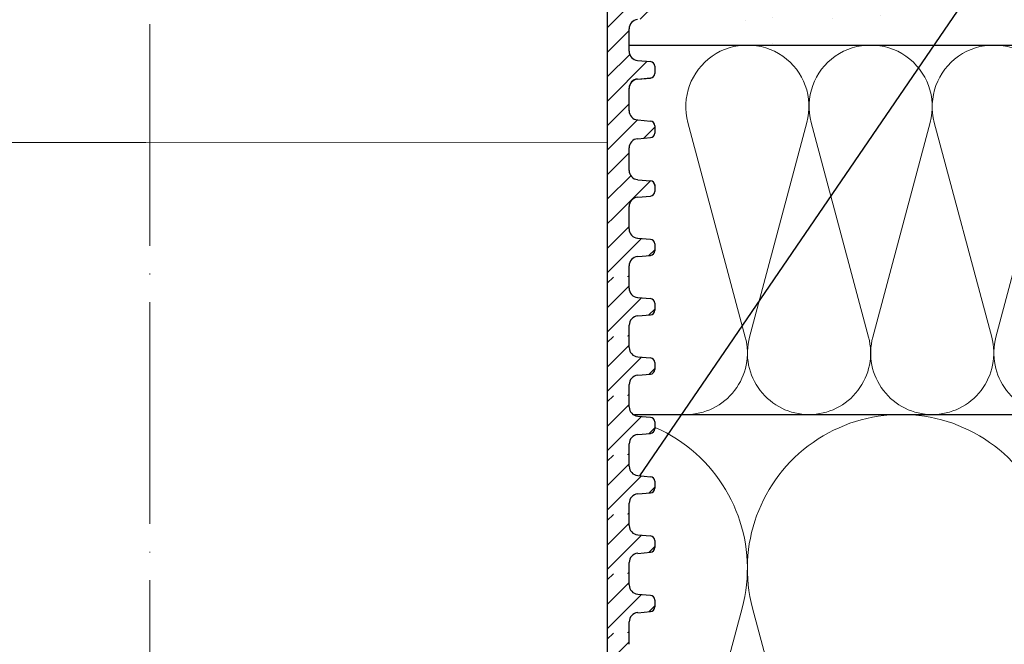
# Model space of a CAD drawing. Units: millimetres. Extents: x 2673 to 4786, y 0 to 1485.
# Drawn here: x 3273 to 3380, y 955 to 1023 of the extents above; entities that cross this region are included whole.
import ezdxf
from ezdxf.xclip import XClip

# ---------------------------------------------------------------- set-up
doc = ezdxf.new("R2010")
doc.units = ezdxf.units.MM
doc.header["$XCLIPFRAME"] = 0
doc.linetypes.add('ACAD_ISO04W100', pattern=[30, 24, -3, 0, -3])
for name, color, linetype, lineweight in [('вспомогательный', 140, 'Continuous', 20), ('маскировка', 93, 'Continuous', 25), ('Оси', 10, 'ACAD_ISO04W100', 13), ('Основной', 7, 'Continuous', 30), ('Размеры', 10, 'Continuous', 13), ('текст', 1, 'Continuous', 25), ('штриховка', 251, 'Continuous', 0)]:
    doc.layers.add(name, color=color, linetype=linetype, lineweight=lineweight)

# ---------------------------------------------------------------- blocks, each defined once
blk = doc.blocks.new('*U46')
at = {"linetype": 'Continuous'}
blk.add_lwpolyline([(-16.67, -50, 0.493042), (-0.57, -29.03), (-16.1, 29.03, -1.302776), (16.1, 29.03), (0.57, -29.03, 0.493042), (16.67, -50)], format="xyb", dxfattribs=at)
blk = doc.blocks.new('*U47')
at = {"layer": 'штриховка', "color": 0, "linetype": 'ByBlock', "lineweight": -2, "transparency": 16777216}
for p in [(200.01, 0), (233.34, 0)]:
    blk.add_blockref('*U46', p, dxfattribs=at)
blk = doc.blocks.new('*U48')
at = {"linetype": 'Continuous'}
blk.add_lwpolyline([(-6.67, -20, 0.493042), (-0.23, -11.61), (-6.44, 11.61, -1.302776), (6.44, 11.61), (0.23, -11.61, 0.493042), (6.67, -20)], format="xyb", dxfattribs=at)
blk = doc.blocks.new('*U49')
at = {"layer": 'штриховка', "color": 0, "linetype": 'ByBlock', "lineweight": -2, "transparency": 16777216}
for p in [(200, 0), (213.33, 0), (226.67, 0)]:
    blk.add_blockref('*U48', p, dxfattribs=at)
blk = doc.blocks.new('*U54')
blk.add_wipeout([(-0.01, 151.85), (-52.37, 151.85), (-52.37, 153.06), (-52.64, 153.74), (-53.29, 154.07), (-54.68, 154.19), (-55.01, 154.35), (-55.14, 154.69), (-55.14, 155.44), (-55.01, 155.78), (-54.68, 155.94), (-53.29, 156.06), (-52.64, 156.38), (-52.37, 157.06), (-52.37, 158.27), (-0.01, 158.28)]).dxf.layer = 'маскировка'
blk.add_wipeout([(-0.01, 158.28), (-52.37, 158.27), (-52.37, 159.49), (-52.64, 160.17), (-53.29, 160.49), (-54.68, 160.61), (-55.01, 160.77), (-55.14, 161.11), (-55.14, 161.82), (-55.01, 162.11), (-54.68, 162.27), (-53.29, 162.4), (-52.64, 162.72), (-52.38, 163.4), (-52.38, 165.82), (-52.64, 166.5), (-53.29, 166.82), (-54.68, 166.95), (-55.01, 167.11), (-55.14, 167.46), (-55.01, 168.57), (-54.68, 168.73), (-53.29, 168.86), (-52.64, 169.18), (-52.38, 169.84), (-52.38, 172.28), (-52.64, 172.96), (-53.3, 173.27), (-54.82, 173.42), (-55.01, 173.57), (-55.14, 173.89), (-55.14, 174.67), (-55.01, 175.01), (-54.69, 175.18), (-53.3, 175.3), (-52.64, 175.62), (-52.38, 176.3), (-52.38, 178.72), (-52.64, 179.4), (-53.3, 179.73), (-54.69, 179.85), (-55.01, 180.01), (-55.14, 180.35), (-55.14, 181.12), (-55.01, 181.46), (-54.69, 181.62), (-53.3, 181.74), (-52.64, 182.06), (-52.38, 182.74), (-52.38, 185.17), (-52.64, 185.85), (-53.3, 186.17), (-54.69, 186.29), (-55.01, 186.45), (-55.15, 186.79), (-55.15, 187.56), (-55.01, 187.9), (-54.69, 188.06), (-53.3, 188.18), (-52.64, 188.5), (-52.38, 189.18), (-52.38, 191.61), (-52.64, 192.29), (-53.3, 192.61), (-54.69, 192.73), (-55.01, 192.89), (-55.15, 193.23), (-55.15, 194), (-55.01, 194.34), (-54.69, 194.5), (-53.3, 194.62), (-52.64, 194.95), (-52.38, 195.63), (-52.38, 198.05), (-52.64, 198.73), (-53.3, 199.05), (-57.72, 199.5), (-58.33, 199.92), (-58.68, 200.58), (-58.68, 211.64), (-58.85, 211.96), (-59.17, 212.13), (-67.61, 212.13), (-67.95, 212.01), (-68.14, 211.71), (-68.14, 204.63), (-68.3, 204.09), (-68.74, 203.73), (-77.51, 203.73), (-77.89, 203.85), (-78.13, 204.19), (-78.13, 211.35), (-78.31, 211.85), (-78.76, 212.13), (-89.12, 212.13), (-91.89, 214.12), (-93.06, 216.73), (-92.92, 218.62), (-94.07, 219.86), (-94.19, 221.51), (-94.05, 222.5), (-94.33, 223.19), (-95, 223.49), (-110.07, 224.02), (-110.07, 226.98), (-108.11, 226.98), (-107.78, 227.41), (-51.09, 227.42), (-51.09, 228.9), (-47.56, 228.9), (-47.56, 227.42), (-0.03, 227.42), (0, 158.27)]).dxf.layer = 'маскировка'
blk.add_wipeout([(-0.03, 158.28), (52.33, 158.29), (52.33, 159.5), (52.59, 160.18), (53.25, 160.51), (54.64, 160.63), (54.96, 160.79), (55.09, 161.13), (55.09, 161.83), (54.96, 162.13), (54.64, 162.29), (53.25, 162.41), (52.59, 162.73), (52.33, 163.41), (52.33, 165.84), (52.59, 166.52), (53.25, 166.84), (54.64, 166.96), (54.96, 167.12), (55.1, 167.48), (54.96, 168.59), (54.64, 168.75), (53.25, 168.87), (52.59, 169.2), (52.33, 169.86), (52.33, 172.3), (52.59, 172.98), (53.24, 173.28), (54.77, 173.43), (54.96, 173.58), (55.09, 173.91), (55.09, 174.69), (54.96, 175.03), (54.63, 175.19), (53.24, 175.31), (52.59, 175.64), (52.32, 176.32), (52.32, 178.74), (52.59, 179.42), (53.24, 179.74), (54.63, 179.87), (54.96, 180.03), (55.09, 180.37), (55.09, 181.13), (54.96, 181.47), (54.63, 181.64), (53.24, 181.76), (52.59, 182.08), (52.32, 182.76), (52.32, 185.18), (52.59, 185.86), (53.24, 186.19), (54.63, 186.31), (54.96, 186.47), (55.09, 186.81), (55.09, 187.58), (54.96, 187.92), (54.63, 188.08), (53.24, 188.2), (52.59, 188.52), (52.32, 189.2), (52.32, 191.63), (52.59, 192.31), (53.24, 192.63), (54.63, 192.75), (54.96, 192.91), (55.09, 193.25), (55.09, 194.02), (54.96, 194.36), (54.63, 194.52), (53.24, 194.64), (52.58, 194.96), (52.32, 195.64), (52.32, 198.07), (52.58, 198.75), (53.24, 199.07), (57.66, 199.51), (58.27, 199.94), (58.62, 200.6), (58.62, 211.65), (58.78, 211.98), (59.11, 212.15), (67.55, 212.15), (67.89, 212.03), (68.08, 211.73), (68.08, 204.65), (68.24, 204.11), (68.68, 203.75), (77.45, 203.75), (77.83, 203.88), (78.07, 204.21), (78.06, 211.37), (78.24, 211.88), (78.7, 212.15), (89.06, 212.15), (91.82, 214.15), (93, 216.76), (92.86, 218.65), (94.01, 219.89), (94.13, 221.54), (93.98, 222.53), (94.26, 223.22), (94.93, 223.52), (110.01, 224.05), (110.01, 227.02), (108.05, 227.02), (107.71, 227.44), (51.02, 227.43), (51.02, 228.91), (47.49, 228.91), (47.49, 227.43), (-0.03, 227.42), (-0.05, 158.27)]).dxf.layer = 'маскировка'
at = {"layer": 'вспомогательный'}
for points in [[(0, 166.45), (-50.01, 166.44)], [(-0.05, 166.45), (49.96, 166.46)]]:
    blk.add_lwpolyline(points, dxfattribs=at)
at = {"layer": 'Основной'}
for p, q in [((52.32, 176.32), (52.32, 178.74)), ((53.24, 175.31), (54.63, 175.19)), ((55.09, 174.69), (55.09, 173.92)), ((55.09, 174.67), (55.09, 173.91)), ((53.24, 173.3), (54.63, 173.42)), ((53.24, 173.28), (54.63, 173.41)), ((52.33, 169.88), (52.33, 172.3)), ((52.33, 169.86), (52.33, 172.28)), ((53.25, 168.87), (54.64, 168.75)), ((55.1, 168.25), (55.1, 167.48)), ((55.1, 168.23), (55.1, 167.46)), ((53.25, 166.84), (54.64, 166.96)), ((52.33, 163.41), (52.33, 165.84)), ((53.25, 162.41), (54.64, 162.29)), ((55.09, 161.9), (55.09, 161.13)), ((53.25, 160.51), (54.64, 160.63))]:
    blk.add_line(p, q, dxfattribs=at)
for centre, radius, start, end in [((53.33, 178.74), 1.01, 95.0142, 180.0142), ((53.33, 176.32), 1.01, 180.0142, 265.0142), ((54.59, 174.69), 0.503, 0.0142, 85.0142), ((54.59, 173.92), 0.503, 275.0142, 0.0142), ((54.59, 173.91), 0.503, 275.0142, 0.0142), ((53.33, 172.3), 1.01, 95.0142, 180.0142), ((53.33, 172.28), 1.01, 95.0142, 180.0142), ((53.33, 169.88), 1.01, 180.0142, 265.0142), ((54.59, 168.25), 0.503, 0.0142, 85.0142), ((54.59, 167.46), 0.503, 275.0142, 0.0142), ((53.33, 165.84), 1.01, 95.0142, 180.0142), ((53.33, 163.42), 1.01, 180.0142, 265.0142), ((54.59, 161.79), 0.503, 0.0142, 85.0142), ((54.59, 161.13), 0.503, 275.0142, 0.0142), ((53.33, 159.5), 1.01, 95.0142, 180.0142)]:
    blk.add_arc(centre, radius, start, end, dxfattribs=at)
blk.add_wipeout([(-0.03, 151.85), (52.33, 151.87), (52.33, 153.08), (52.59, 153.76), (53.25, 154.08), (54.64, 154.2), (54.96, 154.37), (55.1, 154.71), (55.1, 155.45), (54.96, 155.79), (54.64, 155.96), (53.25, 156.08), (52.59, 156.4), (52.33, 157.08), (52.33, 158.29), (-0.03, 158.28)]).dxf.layer = 'маскировка'
at = {"layer": 'штриховка'}
h = blk.add_hatch(dxfattribs=at)
h.set_pattern_fill('ANSI31', color=256, scale=15)
h.set_pattern_definition([(45, (0, 0), (-1.325825, 1.325825), [])])
h.paths.add_polyline_path([(52.32, 178.74, -0.388879), (53.24, 179.74), (54.63, 179.87, 0.388879), (55.09, 180.37), (55.09, 181.13, 0.388879), (54.63, 181.64), (53.24, 181.76, -0.388879), (52.32, 182.76), (52.32, 185.18, -0.388879), (53.24, 186.19), (54.63, 186.31, 0.388879), (55.09, 186.81), (55.09, 187.58, 0.388879), (54.63, 188.08), (53.24, 188.2, -0.388879), (52.32, 189.2), (52.32, 191.63, -0.388879), (53.24, 192.63), (54.63, 192.75, 0.388879), (55.09, 193.25), (55.09, 194.02, 0.388879), (54.63, 194.52), (53.24, 194.64, -0.388879), (52.32, 195.64), (52.32, 198.07, -0.381641), (53.21, 199.07), (57.66, 199.51, 0.245649), (58.62, 200.6), (58.62, 211.65, -0.316785), (59.11, 212.15), (67.55, 212.15, -0.350748), (68.08, 211.73), (68.08, 204.65, 0.302882), (68.68, 203.75), (77.45, 203.75, 0.330913), (78.07, 204.21), (78.06, 211.37, -0.356209), (78.7, 212.15), (87.49, 212.15, 0.476976), (92.75, 218.65, 0.328609), (93.98, 221.54), (93.98, 222.53, -0.403595), (94.93, 223.52), (110.01, 224.05), (110.01, 227.02), (51.02, 226.95), (51.02, 225.21), (91.22, 226.34), (90.47, 221.79), (84.08, 221.79), (84.1, 226.14), (82.08, 226.08), (81.7, 221.82), (79.25, 221.9), (79.12, 226), (77.07, 225.94), (77.07, 224.82), (75.52, 223.21), (75.33, 207.54, -0.422421), (74.33, 206.51), (71.65, 206.51, -0.267775), (70.86, 207.46), (70.72, 223.27), (69.17, 224.82), (69.17, 225.72), (64.39, 225.58), (64.14, 221.27), (58.76, 221.19), (58.59, 225.42), (56.08, 225.35), (56.04, 224.41), (56.04, 224.41), (55.34, 221.15), (55.33, 203.63), (49.95, 203.63), (49.96, 158.29), (52.33, 158.29), (52.33, 159.5, -0.388879), (53.25, 160.51), (54.64, 160.63, 0.388879), (55.09, 161.13), (55.09, 161.83, 0.363851), (54.64, 162.29), (53.25, 162.41, -0.388879), (52.33, 163.41), (52.33, 165.84, -0.388879), (53.25, 166.84), (54.64, 166.96, 0.388879), (55.1, 167.46), (55.1, 168.25, 0.388879), (54.64, 168.75), (53.25, 168.87, -0.388879), (52.33, 169.88), (52.33, 172.3, -0.444347), (53.43, 173.3), (54.63, 173.42, 0.388879), (55.09, 173.92), (55.09, 174.69, 0.388879), (54.63, 175.19), (53.24, 175.31, -0.388879), (52.32, 176.32)])
h = blk.add_hatch(dxfattribs=at)
h.set_pattern_fill('ANSI31', color=256, scale=15)
h.set_pattern_definition([(45, (5e-10, -2e-06), (-1.325825, 1.325825), [])])
edge = h.paths.add_edge_path()
edge.add_line((52.33, 157.08), (52.32, 158.29))
edge.add_line((52.32, 158.29), (49.95, 158.29))
edge.add_line((49.95, 158.29), (49.96, 151.87))
edge.add_line((49.96, 151.87), (52.33, 151.87))
edge.add_line((52.33, 151.87), (52.33, 153.08))
edge.add_arc((53.33, 153.08), 1.01, 95.0142, 180.0142, ccw=False)
edge.add_line((53.25, 154.08), (54.64, 154.2))
edge.add_arc((54.59, 154.71), 0.503, 275.0142, 360.0142)
edge.add_line((55.1, 154.71), (55.1, 155.48))
edge.add_arc((54.59, 155.45), 0.503, 2.5274, 85.0142)
edge.add_line((54.64, 155.96), (53.25, 156.08))
edge.add_arc((53.33, 157.08), 1.01, 180.0142, 265.0142, ccw=False)
at = {"layer": 'Основной'}
for p, q in [((52.33, 158.29), (52.33, 159.5)), ((52.33, 157.08), (52.33, 158.29)), ((53.25, 156.08), (54.64, 155.96)), ((55.1, 155.47), (55.1, 154.71)), ((53.25, 154.08), (54.64, 154.2)), ((52.33, 151.87), (52.33, 153.08))]:
    blk.add_line(p, q, dxfattribs=at)
for points in [[(55.33, 203.63), (49.95, 203.63), (49.95, 158.29)], [(49.95, 158.29), (49.95, 151.87)]]:
    blk.add_lwpolyline(points, dxfattribs=at)
for centre, radius, start, end in [((53.33, 157.08), 1.01, 180.0142, 265.0142), ((54.59, 155.45), 0.503, 0.0142, 85.0142), ((54.59, 154.71), 0.503, 275.0142, 0.0142), ((53.33, 153.08), 1.01, 95.0142, 180.0142)]:
    blk.add_arc(centre, radius, start, end, dxfattribs=at)
blk.add_wipeout([(-0.01, 145.43), (-52.37, 145.43), (-52.37, 146.64), (-52.64, 147.32), (-53.29, 147.64), (-54.68, 147.76), (-55.01, 147.92), (-55.14, 148.26), (-55.14, 149.01), (-55.01, 149.35), (-54.68, 149.52), (-53.29, 149.64), (-52.64, 149.96), (-52.37, 150.64), (-52.37, 151.85), (-0.01, 151.85)]).dxf.layer = 'маскировка'
blk.add_wipeout([(-0.03, 145.43), (52.33, 145.44), (52.33, 146.66), (52.59, 147.34), (53.25, 147.66), (54.64, 147.78), (54.96, 147.94), (55.1, 148.28), (55.1, 149.03), (54.96, 149.37), (54.64, 149.53), (53.25, 149.65), (52.59, 149.98), (52.33, 150.66), (52.33, 151.87), (-0.03, 151.85)]).dxf.layer = 'маскировка'
at = {"layer": 'штриховка'}
h = blk.add_hatch(dxfattribs=at)
h.set_pattern_fill('ANSI31', color=256, scale=15)
h.set_pattern_definition([(45, (0.0004, -6.4235), (-1.325825, 1.325825), [])])
edge = h.paths.add_edge_path()
edge.add_line((52.33, 150.66), (52.32, 151.87))
edge.add_line((52.32, 151.87), (49.95, 151.87))
edge.add_line((49.95, 151.87), (49.96, 145.44))
edge.add_line((49.96, 145.44), (52.33, 145.44))
edge.add_line((52.33, 145.44), (52.33, 146.66))
edge.add_arc((53.34, 146.66), 1.01, 95.0142, 180.0142, ccw=False)
edge.add_line((53.25, 147.66), (54.64, 147.78))
edge.add_arc((54.59, 148.28), 0.503, 275.0142, 360.0142)
edge.add_line((55.1, 148.28), (55.1, 149.05))
edge.add_arc((54.59, 149.03), 0.503, 2.5274, 85.0142)
edge.add_line((54.64, 149.53), (53.25, 149.65))
edge.add_arc((53.33, 150.66), 1.01, 180.0142, 265.0142, ccw=False)
at = {"layer": 'Основной'}
for p, q in [((52.33, 150.66), (52.33, 151.87)), ((53.25, 149.65), (54.64, 149.53)), ((55.1, 149.05), (55.1, 148.28)), ((53.25, 147.66), (54.64, 147.78)), ((52.33, 145.44), (52.33, 146.66))]:
    blk.add_line(p, q, dxfattribs=at)
blk.add_lwpolyline([(49.95, 151.87), (49.95, 145.44)], dxfattribs=at)
for centre, radius, start, end in [((53.33, 150.66), 1.01, 180.0142, 265.0142), ((54.59, 149.03), 0.503, 0.0142, 85.0142), ((54.59, 148.28), 0.503, 275.0142, 0.0142), ((53.34, 146.66), 1.01, 95.0142, 180.0142)]:
    blk.add_arc(centre, radius, start, end, dxfattribs=at)
blk.add_wipeout([(-0.01, 139), (-52.37, 139), (-52.37, 140.22), (-52.64, 140.9), (-53.29, 141.22), (-54.68, 141.34), (-55.01, 141.5), (-55.14, 141.84), (-55.14, 142.59), (-55.01, 142.93), (-54.68, 143.09), (-53.29, 143.21), (-52.64, 143.54), (-52.37, 144.22), (-52.37, 145.43), (-0.01, 145.43)]).dxf.layer = 'маскировка'
blk.add_wipeout([(-0.03, 139), (52.33, 139.02), (52.33, 140.23), (52.59, 140.91), (53.25, 141.24), (54.64, 141.36), (54.96, 141.52), (55.1, 141.86), (55.1, 142.61), (54.96, 142.95), (54.64, 143.11), (53.25, 143.23), (52.59, 143.55), (52.33, 144.23), (52.33, 145.44), (-0.03, 145.43)]).dxf.layer = 'маскировка'
at = {"layer": 'штриховка'}
h = blk.add_hatch(dxfattribs=at)
h.set_pattern_fill('ANSI31', color=256, scale=15)
h.set_pattern_definition([(45, (0.0008, -12.847), (-1.325825, 1.325825), [])])
edge = h.paths.add_edge_path()
edge.add_line((52.33, 144.23), (52.32, 145.44))
edge.add_line((52.32, 145.44), (49.95, 145.44))
edge.add_line((49.95, 145.44), (49.96, 139.02))
edge.add_line((49.96, 139.02), (52.33, 139.02))
edge.add_line((52.33, 139.02), (52.33, 140.23))
edge.add_arc((53.34, 140.23), 1.01, 95.0142, 180.0142, ccw=False)
edge.add_line((53.25, 141.24), (54.64, 141.36))
edge.add_arc((54.59, 141.86), 0.503, 275.0142, 360.0142)
edge.add_line((55.1, 141.86), (55.1, 142.63))
edge.add_arc((54.59, 142.61), 0.503, 2.5274, 85.0142)
edge.add_line((54.64, 143.11), (53.25, 143.23))
edge.add_arc((53.34, 144.23), 1.01, 180.0142, 265.0142, ccw=False)
at = {"layer": 'Основной'}
for p, q in [((52.33, 144.23), (52.33, 145.44)), ((53.25, 143.23), (54.64, 143.11)), ((55.1, 142.63), (55.1, 141.86)), ((53.25, 141.24), (54.64, 141.36)), ((52.33, 139.02), (52.33, 140.23))]:
    blk.add_line(p, q, dxfattribs=at)
blk.add_lwpolyline([(49.95, 145.44), (49.95, 139.02)], dxfattribs=at)
for centre, radius, start, end in [((53.34, 144.23), 1.01, 180.0142, 265.0142), ((54.59, 142.61), 0.503, 0.0142, 85.0142), ((54.59, 141.86), 0.503, 275.0142, 0.0142), ((53.34, 140.23), 1.01, 95.0142, 180.0142)]:
    blk.add_arc(centre, radius, start, end, dxfattribs=at)
blk.add_wipeout([(-0.01, 132.58), (-52.37, 132.58), (-52.37, 133.79), (-52.64, 134.47), (-53.29, 134.79), (-54.68, 134.92), (-55.01, 135.08), (-55.14, 135.42), (-55.14, 136.17), (-55.01, 136.51), (-54.68, 136.67), (-53.29, 136.79), (-52.64, 137.11), (-52.37, 137.79), (-52.37, 139), (-0.01, 139.01)]).dxf.layer = 'маскировка'
blk.add_wipeout([(-0.03, 132.58), (52.33, 132.6), (52.33, 133.81), (52.59, 134.49), (53.25, 134.81), (54.64, 134.93), (54.97, 135.1), (55.1, 135.44), (55.1, 136.18), (54.97, 136.52), (54.64, 136.69), (53.25, 136.81), (52.59, 137.13), (52.33, 137.81), (52.33, 139.02), (-0.03, 139.01)]).dxf.layer = 'маскировка'
at = {"layer": 'штриховка'}
h = blk.add_hatch(dxfattribs=at)
h.set_pattern_fill('ANSI31', color=256, scale=15)
h.set_pattern_definition([(45, (0.0013, -19.2705), (-1.325825, 1.325825), [])])
edge = h.paths.add_edge_path()
edge.add_line((52.33, 137.81), (52.32, 139.02))
edge.add_line((52.32, 139.02), (49.95, 139.02))
edge.add_line((49.95, 139.02), (49.96, 132.6))
edge.add_line((49.96, 132.6), (52.33, 132.6))
edge.add_line((52.33, 132.6), (52.33, 133.81))
edge.add_arc((53.34, 133.81), 1.01, 95.0142, 180.0142, ccw=False)
edge.add_line((53.25, 134.81), (54.64, 134.93))
edge.add_arc((54.59, 135.44), 0.503, 275.0142, 360.0142)
edge.add_line((55.1, 135.44), (55.1, 136.21))
edge.add_arc((54.59, 136.18), 0.503, 2.5274, 85.0142)
edge.add_line((54.64, 136.69), (53.25, 136.81))
edge.add_arc((53.34, 137.81), 1.01, 180.0142, 265.0142, ccw=False)
at = {"layer": 'Основной'}
for p, q in [((52.33, 137.81), (52.33, 139.02)), ((53.25, 136.81), (54.64, 136.69)), ((55.1, 136.2), (55.1, 135.44)), ((53.25, 134.81), (54.64, 134.93)), ((52.33, 132.6), (52.33, 133.81))]:
    blk.add_line(p, q, dxfattribs=at)
blk.add_lwpolyline([(49.95, 139.02), (49.95, 132.6)], dxfattribs=at)
for centre, radius, start, end in [((53.34, 137.81), 1.01, 180.0142, 265.0142), ((54.59, 136.18), 0.503, 0.0142, 85.0142), ((54.59, 135.44), 0.503, 275.0142, 0.0142), ((53.34, 133.81), 1.01, 95.0142, 180.0142)]:
    blk.add_arc(centre, radius, start, end, dxfattribs=at)
blk.add_wipeout([(-0.01, 126.16), (-52.37, 126.16), (-52.37, 127.37), (-52.64, 128.05), (-53.29, 128.37), (-54.68, 128.49), (-55.01, 128.65), (-55.14, 128.99), (-55.14, 129.74), (-55.01, 130.08), (-54.68, 130.24), (-53.29, 130.37), (-52.64, 130.69), (-52.37, 131.37), (-52.37, 132.58), (-0.01, 132.58)]).dxf.layer = 'маскировка'
blk.add_wipeout([(-0.03, 126.16), (52.33, 126.17), (52.33, 127.39), (52.59, 128.07), (53.25, 128.39), (54.64, 128.51), (54.97, 128.67), (55.1, 129.01), (55.1, 129.76), (54.97, 130.1), (54.64, 130.26), (53.25, 130.38), (52.59, 130.71), (52.33, 131.39), (52.33, 132.6), (-0.03, 132.58)]).dxf.layer = 'маскировка'
at = {"layer": 'штриховка'}
h = blk.add_hatch(dxfattribs=at)
h.set_pattern_fill('ANSI31', color=256, scale=15)
h.set_pattern_definition([(45, (0.0017, -25.694), (-1.325825, 1.325825), [])])
edge = h.paths.add_edge_path()
edge.add_line((52.33, 131.39), (52.32, 132.6))
edge.add_line((52.32, 132.6), (49.95, 132.6))
edge.add_line((49.95, 132.6), (49.96, 126.17))
edge.add_line((49.96, 126.17), (52.33, 126.17))
edge.add_line((52.33, 126.17), (52.33, 127.39))
edge.add_arc((53.34, 127.39), 1.01, 95.0142, 180.0142, ccw=False)
edge.add_line((53.25, 128.39), (54.64, 128.51))
edge.add_arc((54.59, 129.01), 0.503, 275.0142, 360.0142)
edge.add_line((55.1, 129.01), (55.1, 129.78))
edge.add_arc((54.59, 129.76), 0.503, 2.5274, 85.0142)
edge.add_line((54.64, 130.26), (53.25, 130.38))
edge.add_arc((53.34, 131.39), 1.01, 180.0142, 265.0142, ccw=False)
at = {"layer": 'Основной'}
for p, q in [((52.33, 131.39), (52.33, 132.6)), ((53.25, 130.38), (54.64, 130.26)), ((55.1, 129.78), (55.1, 129.01)), ((53.25, 128.39), (54.64, 128.51)), ((52.33, 126.17), (52.33, 127.39))]:
    blk.add_line(p, q, dxfattribs=at)
blk.add_lwpolyline([(49.95, 132.6), (49.95, 126.17)], dxfattribs=at)
for centre, radius, start, end in [((53.34, 131.39), 1.01, 180.0142, 265.0142), ((54.59, 129.76), 0.503, 0.0142, 85.0142), ((54.59, 129.01), 0.503, 275.0142, 0.0142), ((53.34, 127.39), 1.01, 95.0142, 180.0142)]:
    blk.add_arc(centre, radius, start, end, dxfattribs=at)
blk.add_wipeout([(-0.01, 119.73), (-52.37, 119.73), (-52.37, 120.94), (-52.63, 121.62), (-53.29, 121.95), (-54.68, 122.07), (-55.01, 122.23), (-55.14, 122.57), (-55.14, 123.32), (-55.01, 123.66), (-54.68, 123.82), (-53.29, 123.94), (-52.64, 124.27), (-52.37, 124.95), (-52.37, 126.16), (-0.01, 126.16)]).dxf.layer = 'маскировка'
blk.add_wipeout([(-0.03, 119.73), (52.33, 119.75), (52.33, 120.96), (52.59, 121.64), (53.25, 121.96), (54.64, 122.09), (54.97, 122.25), (55.1, 122.59), (55.1, 123.34), (54.97, 123.68), (54.64, 123.84), (53.25, 123.96), (52.59, 124.28), (52.33, 124.96), (52.33, 126.17), (-0.03, 126.16)]).dxf.layer = 'маскировка'
at = {"layer": 'штриховка'}
h = blk.add_hatch(dxfattribs=at)
h.set_pattern_fill('ANSI31', color=256, scale=15)
h.set_pattern_definition([(45, (0.002, -32.1175), (-1.325825, 1.325825), [])])
edge = h.paths.add_edge_path()
edge.add_line((52.33, 124.96), (52.32, 126.17))
edge.add_line((52.32, 126.17), (49.95, 126.17))
edge.add_line((49.95, 126.17), (49.96, 119.75))
edge.add_line((49.96, 119.75), (52.33, 119.75))
edge.add_line((52.33, 119.75), (52.33, 120.96))
edge.add_arc((53.34, 120.96), 1.01, 95.0142, 180.0142, ccw=False)
edge.add_line((53.25, 121.96), (54.64, 122.09))
edge.add_arc((54.59, 122.59), 0.503, 275.0142, 360.0142)
edge.add_line((55.1, 122.59), (55.1, 123.36))
edge.add_arc((54.6, 123.34), 0.503, 2.5274, 85.0142)
edge.add_line((54.64, 123.84), (53.25, 123.96))
edge.add_arc((53.34, 124.96), 1.01, 180.0142, 265.0142, ccw=False)
at = {"layer": 'Основной'}
for p, q in [((52.33, 124.96), (52.33, 126.17)), ((53.25, 123.96), (54.64, 123.84)), ((55.1, 123.36), (55.1, 122.59)), ((53.25, 121.96), (54.64, 122.09)), ((52.33, 119.75), (52.33, 120.96))]:
    blk.add_line(p, q, dxfattribs=at)
blk.add_lwpolyline([(49.96, 126.17), (49.96, 119.75)], dxfattribs=at)
for centre, radius, start, end in [((53.34, 124.96), 1.01, 180.0142, 265.0142), ((54.6, 123.34), 0.503, 0.0142, 85.0142), ((54.59, 122.59), 0.503, 275.0142, 0.0142), ((53.34, 120.96), 1.01, 95.0142, 180.0142)]:
    blk.add_arc(centre, radius, start, end, dxfattribs=at)
blk.add_wipeout([(-0.01, 113.31), (-52.37, 113.31), (-52.37, 114.52), (-52.63, 115.2), (-53.29, 115.52), (-54.68, 115.65), (-55.01, 115.81), (-55.14, 116.15), (-55.14, 116.9), (-55.01, 117.24), (-54.68, 117.4), (-53.29, 117.52), (-52.64, 117.84), (-52.37, 118.52), (-52.37, 119.73), (-0.01, 119.74)]).dxf.layer = 'маскировка'
blk.add_wipeout([(-0.03, 113.31), (52.33, 113.33), (52.33, 114.54), (52.6, 115.22), (53.25, 115.54), (54.64, 115.66), (54.97, 115.82), (55.1, 116.16), (55.1, 116.91), (54.97, 117.25), (54.64, 117.42), (53.25, 117.54), (52.59, 117.86), (52.33, 118.54), (52.33, 119.75), (-0.03, 119.74)]).dxf.layer = 'маскировка'
at = {"layer": 'штриховка'}
h = blk.add_hatch(dxfattribs=at)
h.set_pattern_fill('ANSI31', color=256, scale=15)
h.set_pattern_definition([(45, (0.0025, -38.541), (-1.325825, 1.325825), [])])
edge = h.paths.add_edge_path()
edge.add_line((52.33, 118.54), (52.32, 119.75))
edge.add_line((52.32, 119.75), (49.95, 119.75))
edge.add_line((49.95, 119.75), (49.96, 113.33))
edge.add_line((49.96, 113.33), (52.33, 113.33))
edge.add_line((52.33, 113.33), (52.33, 114.54))
edge.add_arc((53.34, 114.54), 1.01, 95.0142, 180.0142, ccw=False)
edge.add_line((53.25, 115.54), (54.64, 115.66))
edge.add_arc((54.6, 116.16), 0.503, 275.0142, 360.0142)
edge.add_line((55.1, 116.16), (55.1, 116.94))
edge.add_arc((54.6, 116.91), 0.503, 2.5274, 85.0142)
edge.add_line((54.64, 117.42), (53.25, 117.54))
edge.add_arc((53.34, 118.54), 1.01, 180.0142, 265.0142, ccw=False)
at = {"layer": 'Основной'}
for p, q in [((52.33, 118.54), (52.33, 119.75)), ((53.25, 117.54), (54.64, 117.42)), ((55.1, 116.93), (55.1, 116.16)), ((53.25, 115.54), (54.64, 115.66)), ((52.33, 113.33), (52.33, 114.54))]:
    blk.add_line(p, q, dxfattribs=at)
blk.add_lwpolyline([(49.96, 119.75), (49.96, 113.33)], dxfattribs=at)
for centre, radius, start, end in [((53.34, 118.54), 1.01, 180.0142, 265.0142), ((54.6, 116.91), 0.503, 0.0142, 85.0142), ((54.6, 116.16), 0.503, 275.0142, 0.0142), ((53.34, 114.54), 1.01, 95.0142, 180.0142)]:
    blk.add_arc(centre, radius, start, end, dxfattribs=at)
blk.add_wipeout([(-0.01, 106.89), (-52.37, 106.89), (-52.37, 108.1), (-52.63, 108.78), (-53.29, 109.1), (-54.68, 109.22), (-55.01, 109.38), (-55.14, 109.72), (-55.14, 110.47), (-55.01, 110.81), (-54.68, 110.97), (-53.29, 111.1), (-52.63, 111.42), (-52.37, 112.1), (-52.37, 113.31), (-0.01, 113.31)]).dxf.layer = 'маскировка'
blk.add_wipeout([(-0.03, 106.89), (52.33, 106.9), (52.33, 108.11), (52.6, 108.79), (53.25, 109.12), (54.64, 109.24), (54.97, 109.4), (55.1, 109.74), (55.1, 110.49), (54.97, 110.83), (54.64, 110.99), (53.25, 111.11), (52.6, 111.44), (52.33, 112.12), (52.33, 113.33), (-0.03, 113.31)]).dxf.layer = 'маскировка'
at = {"layer": 'штриховка'}
h = blk.add_hatch(dxfattribs=at)
h.set_pattern_fill('ANSI31', color=256, scale=15)
h.set_pattern_definition([(45, (0.003, -44.9645), (-1.325825, 1.325825), [])])
edge = h.paths.add_edge_path()
edge.add_line((52.33, 112.12), (52.32, 113.33))
edge.add_line((52.32, 113.33), (49.95, 113.33))
edge.add_line((49.95, 113.33), (49.97, 106.9))
edge.add_line((49.97, 106.9), (52.33, 106.9))
edge.add_line((52.33, 106.9), (52.33, 108.11))
edge.add_arc((53.34, 108.12), 1.01, 95.0142, 180.0142, ccw=False)
edge.add_line((53.25, 109.12), (54.64, 109.24))
edge.add_arc((54.6, 109.74), 0.503, 275.0142, 360.0142)
edge.add_line((55.1, 109.74), (55.1, 110.51))
edge.add_arc((54.6, 110.49), 0.503, 2.5274, 85.0142)
edge.add_line((54.64, 110.99), (53.25, 111.11))
edge.add_arc((53.34, 112.12), 1.01, 180.0142, 265.0142, ccw=False)
at = {"layer": 'Основной'}
blk.add_line((52.33, 112.12), (52.33, 113.33), dxfattribs=at)
blk.add_lwpolyline([(49.96, 113.33), (49.96, 106.9)], dxfattribs=at)

msp = doc.modelspace()

# ---------------------------------------------------------------- hatches: boundary and pattern name
at = {"layer": 'штриховка'}
h = msp.add_hatch(dxfattribs=at)
h.set_pattern_fill('AR-SAND', color=256, scale=0.3, angle=90)
h.set_pattern_definition([(127.5, (298.002, 412.378), (-14.682397, -0.48001), [0, -11.5824, 0, -12.954, 0, -12.3825]), (97.5, (298.002, 412.378), (-21.50475, 13.4857), [0, -6.2484, 0, -10.4394, 0, -4.0005]), (57.5, (298.002, 403.006), (-0.043116, 23.72977), [0, -3.81, 0, -13.716, 0, -17.907]), (47.5, (298.002, 403.006), (-6.68788, 22.90669), [0, -1.905, 0, -8.9916, 0, -10.287])])
edge = h.paths.add_edge_path()
edge.add_arc((3341.323, 1036.986), 0.503, 0, 84.99571, ccw=False)
edge.add_line((3341.826, 1036.986), (3341.826, 1036.219))
edge.add_arc((3341.323, 1036.219), 0.503, 274.99571, 359.99571, ccw=False)
edge.add_line((3341.367, 1035.718), (3339.977, 1035.596))
edge.add_arc((3340.066, 1034.577), 1.023, 94.99571, 189.78742)
edge.add_line((3339.058, 1034.403), (3339.058, 1032.17))
edge.add_arc((3340.064, 1032.17), 1.007, 179.99571, 265)
edge.add_line((3339.976, 1031.167), (3341.366, 1031.046))
edge.add_arc((3341.322, 1030.544), 0.503, -0.00429, 84.99571, ccw=False)
edge.add_line((3341.826, 1030.544), (3341.826, 1029.777))
edge.add_arc((3341.322, 1029.777), 0.504, 275.02369, 359.99571, ccw=False)
edge.add_line((3341.366, 1029.276), (3339.976, 1029.154))
edge.add_arc((3340.064, 1028.151), 1.007, 94.99571, 179.99571)
edge.add_line((3339.057, 1028.151), (3339.057, 1025.728))
edge.add_arc((3340.064, 1025.728), 1.007, 179.99571, 265)
edge.add_line((3339.976, 1024.725), (3341.366, 1024.603))
edge.add_arc((3341.322, 1024.102), 0.503, -0.00429, 84.99571, ccw=False)
edge.add_line((3341.825, 1024.102), (3341.825, 1023.335))
edge.add_arc((3341.322, 1023.335), 0.503, 274.99571, 359.99571, ccw=False)
edge.add_line((3341.366, 1022.833), (3339.976, 1022.712))
edge.add_arc((3340.064, 1021.709), 1.007, 94.99571, 179.99571)
edge.add_line((3339.057, 1021.709), (3339.057, 1019.948))
edge.add_line((3339.057, 1019.948), (3585.199, 1019.948))
edge.add_line((3585.199, 1019.948), (3585.199, 1069.948))
edge.add_line((3585.199, 1069.948), (3396.755, 1069.948))
edge.add_line((3396.755, 1069.948), (3396.751, 1067.019))
edge.add_line((3396.751, 1067.019), (3381.677, 1066.487))
edge.add_arc((3381.714, 1065.5), 0.988, 92.11278, 180.69446)
edge.add_line((3380.726, 1065.488), (3380.726, 1064.499))
edge.add_arc((3378.149, 1063.896), 2.646, -59.5353, 13.17165, ccw=False)
edge.add_arc((3374.232, 1060.497), 5.377, -89.49477, 12.01001, ccw=False)
edge.add_line((3374.279, 1055.121), (3365.442, 1055.119))
edge.add_arc((3365.603, 1054.34), 0.795, 101.67839, 180.46542)
edge.add_line((3364.808, 1054.334), (3364.809, 1047.177))
edge.add_arc((3364.192, 1047.363), 0.645, 269.76959, 343.24964, ccw=False)
edge.add_line((3364.189, 1046.718), (3355.42, 1046.716))
edge.add_arc((3355.795, 1047.616), 0.974, 180.52884, 247.41246, ccw=False)
edge.add_line((3354.82, 1047.607), (3354.819, 1054.69))
edge.add_arc((3354.289, 1054.571), 0.543, 12.67848, 89.99139)
edge.add_line((3354.289, 1055.114), (3345.853, 1055.115))
edge.add_arc((3345.957, 1054.517), 0.607, 99.83658, 170.14619)
edge.add_line((3345.359, 1054.621), (3345.359, 1043.57))
edge.add_arc((3343.845, 1043.936), 1.557, 290.93006, 346.39317, ccw=False)
edge.add_line((3344.402, 1042.482), (3339.965, 1042.037))
edge.add_arc((3340.065, 1041.036), 1.007, 95.71691, 179.99571)
edge.add_line((3339.058, 1041.036), (3339.058, 1038.612))
edge.add_arc((3340.065, 1038.612), 1.007, 179.99571, 265)
edge.add_line((3339.977, 1037.609), (3341.367, 1037.488))

# ---------------------------------------------------------------- linework, layer by layer
at = {"layer": 'Основной'}
for p, q in [((3339.068, 1019.943), (3585.2, 1019.949)), ((3339.505, 979.949), (3585.2, 979.949))]:
    msp.add_line(p, q, dxfattribs=at)

# ---------------------------------------------------------------- block references
at = {"layer": 'штриховка', "xscale": -1, "rotation": 359.9999999999997}
msp.add_blockref('*U49', (3578.534, 999.949), dxfattribs=at)
at = {"layer": 'штриховка'}
ref = msp.add_blockref('*U47', (3568.534, 929.951), dxfattribs=dict(at, xscale=-1, rotation=359.9999999999997))
XClip(ref).set_block_clipping_path([(-16.6673125346, -50.0019376038), (229.028410312, 49.9980623962)])

# ---------------------------------------------------------------- next in the draw order: block references
at = {"layer": 'Размеры', "color": 2}
msp.add_blockref('*U54', (3286.743, 842.966), dxfattribs=at)

# ---------------------------------------------------------------- next in the draw order: linework, layer by layer
at = {"layer": 'Оси'}
msp.add_line((3287.197, 1112.507), (3287.197, 808.809), dxfattribs=at)
at = {"layer": 'текст', "ltscale": 0.5}
msp.add_line((3340.24, 973.328), (3448.865, 1132.4), dxfattribs=at)

doc.saveas('drawing.dxf')
